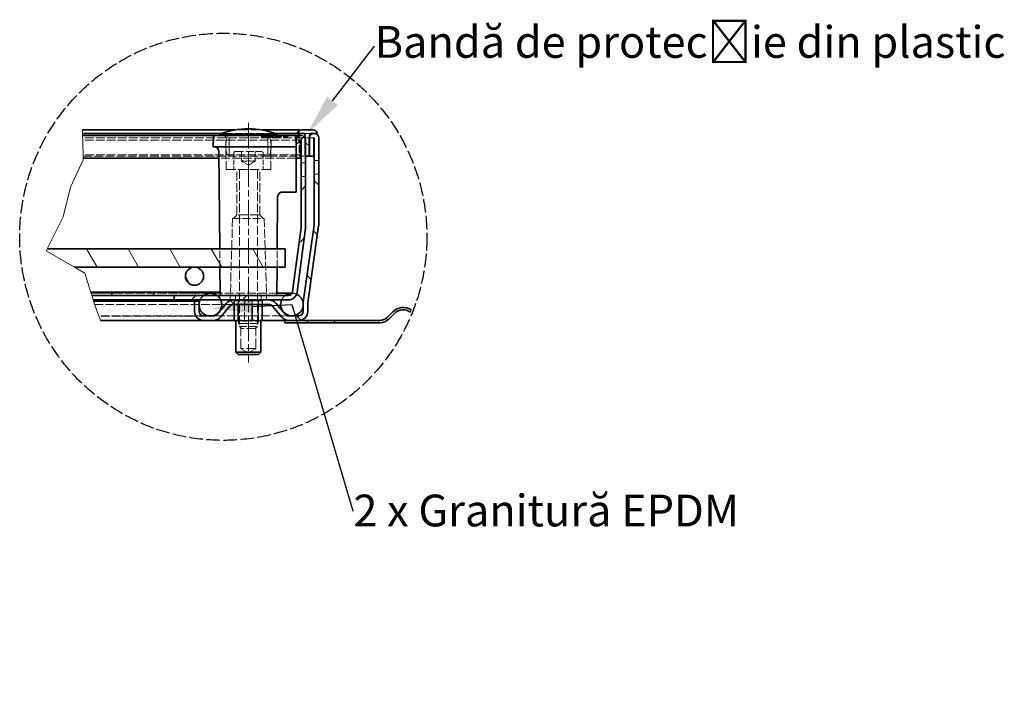
# Model space of a CAD drawing. Units: millimetres. Extents: x -11888 to 22314, y -12857 to 4026.
# Drawn here: x 680 to 1766, y 403 to 1148 of the extents above; entities that cross this region are included whole.
import ezdxf
from ezdxf import colors
from ezdxf.entities.mleader import LeaderData, LeaderLine
from ezdxf.math import Vec2, Vec3

# ---------------------------------------------------------------- set-up
doc = ezdxf.new("R2010")
doc.units = ezdxf.units.MM
doc.header["$LTSCALE"] = 5
for name, pattern in [('AM_ISO02W050x2', [3.75, 3, -0.75]), ('CHAIN', [0.3543, 0.2362, -0.0295, 0.0591, -0.0295]), ('DASHED_SPACE', [0.2067, 0.1654, -0.0413])]:
    doc.linetypes.add(name, pattern=pattern)
for name, color, linetype, lineweight, true_color in [('Break Line (ISO)', 3, 'Continuous', 9, 0x00ff00), ('Centerline (ISO)', 1, 'Continuous', 9, 0xff0000), ('Hatch (ISO)', 6, 'Continuous', 9, 0xff00ff), ('Hidden (ISO)', 7, 'DASHED_SPACE', 9, 0x0080c0)]:
    doc.layers.add(name, color=color, linetype=linetype, lineweight=lineweight, true_color=true_color)
doc.layers.add('Visible (ISO)', color=7, linetype='Continuous', lineweight=35)
doc.styles.get("Standard").update_dxf_attribs({"font": 'tahoma.ttf'})

msp = doc.modelspace()

# ---------------------------------------------------------------- hatches: boundary and pattern name
at = {"layer": 'Hatch (ISO)'}
h = msp.add_hatch(dxfattribs=at)
h.set_pattern_fill('ANSI31', color=256, scale=317.5, angle=90.00021, style=0)
h.set_pattern_definition([(135.0002, (-1073.64, -543.277), (-28.0632, -28.0634), [])])
edge = h.paths.add_edge_path()
edge.add_line((894.11, 821.25), (883.03, 821.25))
edge.add_ellipse((883.03, 826.25), major_axis=(-5, 0), ratio=1, start_angle=0, end_angle=90, ccw=False)
edge.add_line((878.03, 826.25), (878.03, 837.5))
edge.add_line((878.03, 837.5), (873.03, 837.5))
edge.add_line((873.03, 837.5), (873.03, 826.25))
edge.add_ellipse((883.03, 826.25), major_axis=(0, -10), ratio=1, start_angle=270, end_angle=360)
edge.add_line((883.03, 816.25), (894.11, 816.25))
edge.add_ellipse((894.11, 826.25), major_axis=(10, 0), ratio=1, start_angle=270, end_angle=320)
edge.add_line((901.77, 819.82), (911.96, 831.96))
edge.add_ellipse((915.79, 828.75), major_axis=(3.21, 3.83), ratio=1, start_angle=40, end_angle=90, ccw=False)
edge.add_line((915.79, 833.75), (955.13, 833.75))
edge.add_ellipse((955.13, 828.75), major_axis=(5, 0), ratio=1, start_angle=40, end_angle=90, ccw=False)
edge.add_line((958.96, 831.96), (969.15, 819.82))
edge.add_ellipse((976.81, 826.25), major_axis=(6.43, -7.66), ratio=1, start_angle=270, end_angle=320)
edge.add_line((976.81, 816.25), (987.9, 816.25))
edge.add_ellipse((987.9, 826.25), major_axis=(10, 0), ratio=1, start_angle=270, end_angle=360)
edge.add_line((997.9, 826.25), (997.9, 834.85))
edge.add_ellipse((1002.9, 834.85), major_axis=(0, 5), ratio=1, start_angle=82, end_angle=90, ccw=False)
edge.add_line((997.94, 835.54), (1009.89, 920.56))
edge.add_ellipse((999.99, 921.95), major_axis=(1.39, 9.9), ratio=1, start_angle=270, end_angle=278)
edge.add_line((1009.99, 921.95), (1009.99, 1017.25))
edge.add_ellipse((1004.74, 1017.25), major_axis=(0, 5.25), ratio=1, start_angle=270, end_angle=424.79123)
edge.add_ellipse((1004.74, 1017.25), major_axis=(-2.24, -4.75), ratio=1, start_angle=270, end_angle=295.20877)
edge.add_line((999.49, 1017.25), (999.49, 998.25))
edge.add_line((999.49, 998.25), (999.49, 997.5))
edge.add_line((999.49, 997.5), (1004.49, 997.5))
edge.add_line((1004.49, 997.5), (1004.49, 1017.25))
edge.add_ellipse((1004.74, 1017.25), major_axis=(0, 0.25), ratio=1, start_angle=270, end_angle=450, ccw=False)
edge.add_line((1004.99, 1017.25), (1004.99, 921.95))
edge.add_ellipse((999.99, 921.95), major_axis=(0, -5), ratio=1, start_angle=82, end_angle=90, ccw=False)
edge.add_line((1004.94, 921.25), (992.99, 836.24))
edge.add_ellipse((1002.9, 834.85), major_axis=(-1.39, -9.9), ratio=1, start_angle=270, end_angle=278)
edge.add_line((992.9, 834.85), (992.9, 826.25))
edge.add_ellipse((987.9, 826.25), major_axis=(0, -5), ratio=1, start_angle=0, end_angle=90, ccw=False)
edge.add_line((987.9, 821.25), (976.81, 821.25))
edge.add_ellipse((976.81, 826.25), major_axis=(-5, 0), ratio=1, start_angle=40, end_angle=90, ccw=False)
edge.add_line((972.98, 823.04), (962.79, 835.18))
edge.add_ellipse((955.13, 828.75), major_axis=(-6.43, 7.66), ratio=1, start_angle=270, end_angle=320)
edge.add_line((955.13, 838.75), (915.79, 838.75))
edge.add_ellipse((915.79, 828.75), major_axis=(-10, 0), ratio=1, start_angle=270, end_angle=320)
edge.add_line((908.13, 835.18), (897.94, 823.04))
edge.add_ellipse((894.11, 826.25), major_axis=(-3.21, -3.83), ratio=1, start_angle=40, end_angle=90, ccw=False)
h = msp.add_hatch(dxfattribs=at)
h.set_pattern_fill('ANSI31', color=256, scale=317.5, angle=105.00025, style=0)
h.set_pattern_definition([(150.0002, (-1073.64, -543.277), (-19.8436, -34.37047), [])])
edge = h.paths.add_edge_path()
edge.add_line((994.99, 998.75), (995.49, 998.25))
edge.add_line((995.49, 998.25), (996.24, 997.5))
edge.add_line((996.24, 997.5), (998.74, 997.5))
edge.add_line((998.74, 997.5), (999.49, 998.25))
edge.add_line((999.49, 998.25), (999.99, 998.75))
edge.add_line((999.99, 998.75), (999.99, 1019.49))
edge.add_line((999.99, 1019.49), (999.99, 1020))
edge.add_line((999.99, 1020), (1000.74, 1022.5))
edge.add_line((1000.74, 1022.5), (1008.74, 1022.5))
edge.add_ellipse((1003.9, 1021.25), major_axis=(-1.25, 4.84), ratio=1, start_angle=270, end_angle=345.52249)
edge.add_line((1003.9, 1026.25), (991.08, 1026.25))
edge.add_ellipse((991.08, 1021.25), major_axis=(-5, 0), ratio=1, start_angle=270, end_angle=345.52249)
edge.add_line((986.24, 1022.5), (994.24, 1022.5))
edge.add_line((994.24, 1022.5), (994.99, 1020))
edge.add_line((994.99, 1020), (994.99, 1016.99))
edge.add_line((994.99, 1016.99), (994.99, 998.75))
h = msp.add_hatch(dxfattribs=at)
h.set_pattern_fill('ANSI31', color=256, scale=317.5, style=0)
h.set_pattern_definition([(45, (-1073.64, -543.277), (-28.0633, 28.0633), [])])
edge = h.paths.add_edge_path()
edge.add_line((990.45, 918.68), (981.16, 848.1))
edge.add_ellipse((976.2, 848.75), major_axis=(-0.65, -4.96), ratio=1, start_angle=7.5, end_angle=90, ccw=False)
edge.add_line((976.2, 843.75), (850.49, 843.75))
edge.add_line((850.49, 843.75), (850.49, 838.75))
edge.add_line((850.49, 838.75), (915.79, 838.75))
edge.add_line((915.79, 838.75), (955.13, 838.75))
edge.add_line((955.13, 838.75), (976.2, 838.75))
edge.add_ellipse((976.2, 848.75), major_axis=(10, 0), ratio=1, start_angle=270, end_angle=352.5)
edge.add_line((986.11, 847.44), (995.4, 918.02))
edge.add_ellipse((985.49, 919.33), major_axis=(1.31, 9.91), ratio=1, start_angle=270, end_angle=277.5)
edge.add_line((995.49, 919.33), (995.49, 998.25))
edge.add_line((995.49, 998.25), (995.49, 1014.75))
edge.add_ellipse((990.24, 1014.75), major_axis=(0, 5.25), ratio=1, start_angle=270, end_angle=295.20877)
edge.add_ellipse((990.24, 1014.75), major_axis=(-2.24, 4.75), ratio=1, start_angle=270, end_angle=424.79123)
edge.add_line((984.99, 1014.75), (984.99, 995))
edge.add_line((984.99, 995), (989.99, 995))
edge.add_line((989.99, 995), (989.99, 1014.75))
edge.add_ellipse((990.24, 1014.75), major_axis=(0, 0.25), ratio=1, start_angle=270, end_angle=450, ccw=False)
edge.add_line((990.49, 1014.75), (990.49, 919.33))
edge.add_ellipse((985.49, 919.33), major_axis=(0, -5), ratio=1, start_angle=82.5, end_angle=90, ccw=False)
h = msp.add_hatch(dxfattribs=at)
h.set_pattern_fill('ANSI31', color=256, scale=317.5, angle=75.00018, style=0)
h.set_pattern_definition([(120.0002, (-1073.64, -543.277), (-34.3703, -19.84386), [])])
edge = h.paths.add_edge_path()
edge.add_ellipse((872.99, 865), major_axis=(-10, 0), ratio=1, start_angle=0, end_angle=360)
h.paths.add_polyline_path([(740.68, 875), (709.55, 892.9), (710.59, 895), (972.99, 895), (972.99, 875), (872.99, 875)])
h = msp.add_hatch(dxfattribs=at)
h.set_pattern_fill('ANSI31', color=256, scale=317.5, angle=14.99998, style=0)
h.set_pattern_definition([(60, (-1073.64, -543.277), (-34.3704, 19.84376), [])])
h.paths.add_polyline_path([(759.67, 843.75), (758.52, 847.5), (901.74, 847.5), (901.74, 843.75), (897.78, 843.75), (883.2, 843.75), (850.49, 843.75)])

# ---------------------------------------------------------------- linework, layer by layer
at = {"linetype": 'AM_ISO02W050x2'}
msp.add_circle((904.71, 908.42), 224.46, dxfattribs=at)
at = {"layer": 'Break Line (ISO)'}
for p, q in [((749.52, 1026.25), (749.61, 1022.5)), ((749.67, 1020), (749.61, 1022.5)), ((749.67, 1020), (749.79, 1014.75)), ((750.27, 995), (749.79, 1014.75)), ((736.2, 963.3), (750.31, 993.12)), ((750.31, 993.12), (750.27, 995)), ((728.21, 930.45), (736.2, 963.3)), ((722.68, 919.33), (728.21, 930.45)), ((710.59, 895), (722.36, 918.68)), ((722.36, 918.68), (722.68, 919.33)), ((709.55, 892.9), (710.59, 895)), ((740.68, 875), (709.55, 892.9)), ((752.11, 868.43), (740.68, 875)), ((758.34, 848.1), (752.11, 868.43)), ((758.52, 847.5), (758.34, 848.1)), ((759.67, 843.75), (758.52, 847.5)), ((761.21, 838.75), (759.67, 843.75)), ((761.21, 838.75), (761.58, 837.54)), ((761.58, 837.54), (761.59, 837.5)), ((765.69, 826.25), (761.59, 837.5)), ((765.69, 826.25), (769.33, 816.25)), ((1111.94, 827.86), (1111.25, 825.3))]:
    msp.add_line(p, q, dxfattribs=at)
at = {"layer": 'Centerline (ISO)', "linetype": 'CHAIN', "ltscale": 23.990969}
msp.add_line((932.49, 1034.25), (932.49, 769.69), dxfattribs=at)
at = {"layer": 'Hidden (ISO)', "ltscale": 11.304812}
msp.add_line((961.7, 1022.5), (903.28, 1022.5), dxfattribs=at)
at = {"layer": 'Hidden (ISO)', "ltscale": 14.311934}
msp.add_line((947.28, 1026.25), (917.7, 1026.25), dxfattribs=at)
at = {"layer": 'Hidden (ISO)', "ltscale": 1.472835}
msp.add_line((988.49, 1025.53), (988.49, 1022.5), dxfattribs=at)
at = {"layer": 'Hidden (ISO)', "ltscale": 2.476006}
msp.add_line((1000.74, 1022.5), (994.24, 1022.5), dxfattribs=at)
at = {"layer": 'Hidden (ISO)', "ltscale": 11.749834}
msp.add_line((1004.74, 1017.5), (749.73, 1017.5), dxfattribs=at)
at = {"layer": 'Hidden (ISO)', "ltscale": 11.632912}
msp.add_line((990.24, 1015), (749.79, 1015), dxfattribs=at)
at = {"layer": 'Hidden (ISO)', "ltscale": 11.295968}
for p, q in [((907.82, 982.5), (907.51, 1017.52)), ((957.16, 982.5), (957.47, 1017.52))]:
    msp.add_line(p, q, dxfattribs=at)
at = {"layer": 'Hidden (ISO)', "ltscale": 10.885341}
for p, q in [((911.24, 997.5), (911.24, 1020)), ((953.74, 997.5), (953.74, 1020))]:
    msp.add_line(p, q, dxfattribs=at)
at = {"layer": 'Hidden (ISO)', "ltscale": 0.476111}
for p, q in [((946.97, 1020), (946.99, 1018.75)), ((954.17, 1020), (954.17, 1018.75)), ((967.66, 1020), (967.65, 1018.75))]:
    msp.add_line(p, q, dxfattribs=at)
at = {"layer": 'Hidden (ISO)', "ltscale": 0.588039}
msp.add_line((946.99, 1018.75), (948.08, 1018.75), dxfattribs=at)
at = {"layer": 'Hidden (ISO)', "ltscale": 0.476112}
msp.add_line((948.08, 1020), (948.08, 1018.75), dxfattribs=at)
at = {"layer": 'Hidden (ISO)', "ltscale": 0.536407}
msp.add_line((948.08, 1018.75), (949.1, 1018.75), dxfattribs=at)
at = {"layer": 'Hidden (ISO)', "ltscale": 0.476107}
msp.add_line((949.1, 1020), (949.1, 1018.75), dxfattribs=at)
at = {"layer": 'Hidden (ISO)', "ltscale": 2.142373}
msp.add_line((949.1, 1018.75), (953.08, 1018.75), dxfattribs=at)
at = {"layer": 'Hidden (ISO)', "ltscale": 0.476124}
for p, q in [((950.49, 1020), (950.47, 1018.75)), ((954.87, 1020), (954.87, 1018.75))]:
    msp.add_line(p, q, dxfattribs=at)
at = {"layer": 'Hidden (ISO)', "ltscale": 0.476109}
msp.add_line((953.06, 1020), (953.08, 1018.75), dxfattribs=at)
at = {"layer": 'Hidden (ISO)', "ltscale": 0.588691}
msp.add_line((953.08, 1018.75), (954.17, 1018.75), dxfattribs=at)
at = {"layer": 'Hidden (ISO)', "ltscale": 0.476105}
msp.add_line((953.94, 1020), (953.96, 1018.75), dxfattribs=at)
at = {"layer": 'Hidden (ISO)', "ltscale": 2.99989}
msp.add_line((957.65, 1018.75), (954.17, 1018.75), dxfattribs=at)
at = {"layer": 'Hidden (ISO)', "ltscale": 0.476092}
for p, q in [((956.23, 1020), (956.25, 1018.75)), ((957.65, 1018.75), (957.64, 1020)), ((957.79, 1018.75), (957.8, 1020)), ((959.2, 1020), (959.19, 1018.75)), ((965.6, 1018.75), (965.59, 1020)), ((966.25, 1020), (966.26, 1018.75)), ((967.16, 1020), (967.15, 1018.75)), ((967.81, 1018.75), (967.82, 1020)), ((974.2, 1020), (974.22, 1018.75)), ((975.76, 1018.75), (975.77, 1020))]:
    msp.add_line(p, q, dxfattribs=at)
at = {"layer": 'Hidden (ISO)', "ltscale": 3.541623}
msp.add_line((964.03, 1018.75), (957.65, 1018.75), dxfattribs=at)
at = {"layer": 'Hidden (ISO)', "ltscale": 0.47611}
for p, q in [((963.64, 1020), (963.63, 1018.75)), ((964.04, 1020), (964.03, 1018.75)), ((966.15, 1020), (966.16, 1018.75))]:
    msp.add_line(p, q, dxfattribs=at)
at = {"layer": 'Hidden (ISO)', "ltscale": 0.769992}
msp.add_line((964.03, 1018.75), (965.6, 1018.75), dxfattribs=at)
at = {"layer": 'Hidden (ISO)', "ltscale": 6.078549}
msp.add_line((975.76, 1018.75), (965.6, 1018.75), dxfattribs=at)
at = {"layer": 'Hidden (ISO)', "ltscale": 10.2806}
msp.add_line((988.49, 1020), (988.49, 998.75), dxfattribs=at)
at = {"layer": 'Hidden (ISO)', "ltscale": 6.856808}
for p, q in [((916.24, 1000.5), (916.24, 982.5)), ((948.74, 1000.5), (948.74, 982.5))]:
    msp.add_line(p, q, dxfattribs=at)
at = {"layer": 'Hidden (ISO)', "ltscale": 10.829147}
msp.add_line((918.24, 1002.5), (946.74, 1002.5), dxfattribs=at)
at = {"layer": 'Hidden (ISO)', "ltscale": 3.809293}
for p, q in [((924.99, 992.5), (924.99, 1002.5)), ((932.49, 1002.5), (932.49, 992.5)), ((939.99, 992.5), (939.99, 1002.5))]:
    msp.add_line(p, q, dxfattribs=at)
at = {"layer": 'Hidden (ISO)', "ltscale": 11.529301}
msp.add_line((988.49, 998.75), (750.18, 998.75), dxfattribs=at)
at = {"layer": 'Hidden (ISO)', "ltscale": 11.869285}
msp.add_line((750.21, 997.5), (909.68, 997.5), dxfattribs=at)
at = {"layer": 'Hidden (ISO)', "ltscale": 11.758924}
msp.add_line((984.99, 995), (899.92, 995), dxfattribs=at)
at = {"layer": 'Hidden (ISO)', "ltscale": 11.556534}
msp.add_line((955.3, 997.5), (909.68, 997.5), dxfattribs=at)
at = {"layer": 'Hidden (ISO)', "ltscale": 1.674685}
for p, q in [((924.99, 991.83), (924.99, 992.5)), ((939.99, 992.5), (939.99, 991.83))]:
    msp.add_line(p, q, dxfattribs=at)
at = {"layer": 'Hidden (ISO)', "ltscale": 3.298931}
for q in [(924.99, 991.83), (939.99, 991.83)]:
    msp.add_line((932.49, 987.5), q, dxfattribs=at)
at = {"layer": 'Hidden (ISO)', "ltscale": 10.704485}
msp.add_line((955.3, 997.5), (988.49, 997.5), dxfattribs=at)
at = {"layer": 'Hidden (ISO)', "ltscale": 0.673312}
msp.add_line((988.49, 997.5), (988.49, 998.75), dxfattribs=at)
at = {"layer": 'Hidden (ISO)', "ltscale": 2.666475}
msp.add_line((995.49, 997.5), (988.49, 997.5), dxfattribs=at)
at = {"layer": 'Hidden (ISO)', "ltscale": 1.904597}
for p, q in [((990.49, 990), (995.49, 990)), ((1009.99, 992.5), (1004.99, 992.5)), ((1009.99, 977.5), (1004.99, 977.5)), ((990.49, 975), (995.49, 975)), ((912.49, 843.75), (912.49, 838.75)), ((917.15, 838.75), (917.15, 833.75)), ((918.35, 843.75), (918.35, 838.75)), ((918.35, 838.75), (918.35, 843.75)), ((921.26, 833.75), (921.26, 838.75)), ((921.26, 838.75), (921.26, 833.75)), ((928.38, 838.75), (928.38, 833.75)), ((936.6, 838.75), (936.6, 833.75)), ((943.72, 838.75), (943.72, 833.75)), ((943.72, 833.75), (943.72, 838.75)), ((946.63, 838.75), (946.63, 843.75)), ((946.63, 843.75), (946.63, 838.75)), ((947.83, 838.75), (947.83, 833.75)), ((952.49, 843.75), (952.49, 838.75))]:
    msp.add_line(p, q, dxfattribs=at)
at = {"layer": 'Hidden (ISO)', "ltscale": 12.499872}
msp.add_line((957.16, 982.5), (907.82, 982.5), dxfattribs=at)
at = {"layer": 'Hidden (ISO)', "ltscale": 12.094824}
for p, q in [((919.86, 932.5), (919.86, 982.5)), ((945.12, 932.5), (945.12, 982.5))]:
    msp.add_line(p, q, dxfattribs=at)
at = {"layer": 'Hidden (ISO)', "ltscale": 11.945053}
for p, q in [((922.49, 982.25), (922.49, 809.42)), ((942.49, 982.25), (942.49, 809.42))]:
    msp.add_line(p, q, dxfattribs=at)
at = {"layer": 'Hidden (ISO)', "ltscale": 11.586562}
for p, q in [((914.99, 928.75), (912.53, 844.96)), ((949.99, 928.75), (952.45, 844.96))]:
    msp.add_line(p, q, dxfattribs=at)
at = {"layer": 'Hidden (ISO)', "ltscale": 10.639162}
msp.add_line((914.99, 928.75), (949.99, 928.75), dxfattribs=at)
at = {"layer": 'Hidden (ISO)', "ltscale": 2.020136}
for p, q in [((919.86, 932.5), (916.11, 928.75)), ((945.12, 932.5), (948.87, 928.75))]:
    msp.add_line(p, q, dxfattribs=at)
at = {"layer": 'Hidden (ISO)', "ltscale": 12.799926}
msp.add_line((945.12, 932.5), (919.86, 932.5), dxfattribs=at)
at = {"layer": 'Hidden (ISO)', "ltscale": 9.676228}
for p, q in [((900.97, 875), (900.79, 895)), ((964.01, 875), (964.19, 895))]:
    msp.add_line(p, q, dxfattribs=at)
at = {"layer": 'Hidden (ISO)', "ltscale": 0.95644}
msp.add_line((901.23, 844.99), (901.21, 847.5), dxfattribs=at)
at = {"layer": 'Hidden (ISO)', "ltscale": 11.888107}
msp.add_line((758.91, 846.25), (955.49, 846.25), dxfattribs=at)
at = {"layer": 'Hidden (ISO)', "ltscale": 11.453565}
msp.add_line((865.49, 846.1), (758.95, 846.1), dxfattribs=at)
at = {"layer": 'Hidden (ISO)', "ltscale": 12.665669}
for p, q in [((890.49, 846.1), (865.49, 846.1)), ((865.49, 821.1), (890.49, 821.1))]:
    msp.add_line(p, q, dxfattribs=at)
at = {"layer": 'Hidden (ISO)', "ltscale": 0.624397}
for p, q in [((916.84, 837.75), (915.58, 838.75)), ((920.98, 837.75), (920.07, 838.75)), ((928.17, 837.75), (927.83, 838.75)), ((936.46, 837.75), (936.8, 838.75)), ((943.64, 837.75), (944.56, 838.75)), ((947.79, 837.75), (949.04, 838.75))]:
    msp.add_line(p, q, dxfattribs=at)
at = {"layer": 'Hidden (ISO)', "ltscale": 6.103108}
for p, q in [((920.98, 837.75), (916.84, 837.75)), ((936.46, 837.75), (920.98, 837.75)), ((947.79, 837.75), (936.46, 837.75))]:
    msp.add_line(p, q, dxfattribs=at)
at = {"layer": 'Hidden (ISO)', "ltscale": 1.523657}
for p, q in [((916.84, 833.75), (916.84, 837.75)), ((920.98, 833.75), (920.98, 837.75)), ((936.46, 833.75), (936.46, 837.75)), ((947.79, 833.75), (947.79, 837.75))]:
    msp.add_line(p, q, dxfattribs=at)
at = {"layer": 'Hidden (ISO)', "ltscale": 12.578616}
for p, q in [((921.56, 812.75), (921.56, 838.75)), ((943.06, 812.75), (943.06, 838.75))]:
    msp.add_line(p, q, dxfattribs=at)
at = {"layer": 'Hidden (ISO)', "ltscale": 10.401548}
for p, q in [((928.17, 816.25), (928.17, 837.75)), ((943.64, 816.25), (943.64, 837.75))]:
    msp.add_line(p, q, dxfattribs=at)
at = {"layer": 'Hidden (ISO)', "ltscale": 3.211487}
msp.add_line((963.76, 846.25), (955.49, 846.25), dxfattribs=at)
at = {"layer": 'Hidden (ISO)', "ltscale": 11.375525}
msp.add_line((762.96, 833.75), (915.79, 833.75), dxfattribs=at)
at = {"layer": 'Hidden (ISO)', "ltscale": 11.177596}
msp.add_line((883.03, 821.25), (767.51, 821.25), dxfattribs=at)
at = {"layer": 'Hidden (ISO)', "ltscale": 11.844204}
msp.add_line((865.49, 821.1), (767.56, 821.1), dxfattribs=at)
at = {"layer": 'Hidden (ISO)', "ltscale": 12.003413}
msp.add_line((968.55, 821.25), (894.11, 821.25), dxfattribs=at)
at = {"layer": 'Hidden (ISO)', "ltscale": 1.529425}
for p, q in [((917.44, 816.25), (918.47, 816.25)), ((926.53, 816.25), (930.4, 816.25)), ((941.41, 816.25), (944.24, 816.25))]:
    msp.add_line(p, q, dxfattribs=at)
at = {"layer": 'Hidden (ISO)', "ltscale": 0.729089}
for p, q in [((918.47, 816.25), (920.39, 816.25)), ((944.24, 816.25), (946.15, 816.25))]:
    msp.add_line(p, q, dxfattribs=at)
at = {"layer": 'Hidden (ISO)', "ltscale": 1.262892}
for p, q in [((923.22, 816.25), (926.53, 816.25)), ((938.09, 816.25), (941.41, 816.25))]:
    msp.add_line(p, q, dxfattribs=at)
at = {"layer": 'Hidden (ISO)', "ltscale": 1.458278}
msp.add_line((930.4, 816.25), (934.23, 816.25), dxfattribs=at)
at = {"layer": 'Hidden (ISO)', "ltscale": 4.49213}
msp.add_line((968.55, 821.25), (976.81, 821.25), dxfattribs=at)
at = {"layer": 'Hidden (ISO)', "ltscale": 10.892476}
msp.add_line((943.06, 812.75), (921.56, 812.75), dxfattribs=at)
at = {"layer": 'Hidden (ISO)', "ltscale": 10.132536}
msp.add_line((922.49, 809.42), (942.49, 809.42), dxfattribs=at)
at = {"layer": 'Hidden (ISO)', "ltscale": 1.032661}
for p, q in [((924.41, 807.5), (922.49, 809.42)), ((940.57, 807.5), (942.49, 809.42))]:
    msp.add_line(p, q, dxfattribs=at)
at = {"layer": 'Hidden (ISO)', "ltscale": 13.304306}
for p, q in [((924, 785.25), (924, 812.75)), ((940.62, 785.25), (940.62, 812.75))]:
    msp.add_line(p, q, dxfattribs=at)
at = {"layer": 'Hidden (ISO)', "ltscale": 12.285145}
msp.add_line((940.57, 807.5), (924.41, 807.5), dxfattribs=at)
at = {"layer": 'Hidden (ISO)', "ltscale": 12.628305}
msp.add_line((940.62, 785.25), (924, 785.25), dxfattribs=at)
at = {"layer": 'Hidden (ISO)', "ltscale": 3.654677}
for q in [(924, 785.25), (940.62, 785.25)]:
    msp.add_line((932.31, 780.45), q, dxfattribs=at)
at = {"layer": 'Hidden (ISO)', "ltscale": 0.020472}
for centre, start, end in [((932.44, 940), 89.96464, 90), ((932.54, 940), 90, 90.03536)]:
    msp.add_arc(centre, 87.5, start, end, dxfattribs=at)
at = {"layer": 'Hidden (ISO)', "ltscale": 1.487534}
for centre, start, end in [((905.01, 1017.5), 0.5, 90), ((959.97, 1017.5), 90, 179.5)]:
    msp.add_arc(centre, 2.5, start, end, dxfattribs=at)
at = {"layer": 'Hidden (ISO)', "ltscale": 11.158107}
for centre, start, end in [((937.49, 1008.75), 157.97569, 202.02431), ((927.49, 1008.75), 337.97569, 22.02431)]:
    msp.add_arc(centre, 30, start, end, dxfattribs=at)
at = {"layer": 'Hidden (ISO)', "ltscale": 1.196656}
for centre, start, end in [((918.24, 1000.5), 90, 180), ((946.74, 1000.5), 0, 90)]:
    msp.add_arc(centre, 2, start, end, dxfattribs=at)
at = {"layer": 'Hidden (ISO)', "ltscale": 0.149495}
for centre, start, end in [((922.24, 982.25), 0, 90), ((942.74, 982.25), 90, 180)]:
    msp.add_arc(centre, 0.25, start, end, dxfattribs=at)
at = {"layer": 'Hidden (ISO)', "ltscale": 0.44245}
msp.add_arc((902.48, 845), 1.25, 180.5, 233.74989, dxfattribs=at)
at = {"layer": 'Hidden (ISO)', "ltscale": 0.733872}
for centre, start, end in [((911.28, 845), 270, 358.31532), ((953.7, 845), 181.68468, 270)]:
    msp.add_arc(centre, 1.25, start, end, dxfattribs=at)
at = {"layer": 'Hidden (ISO)', "ltscale": 2.455903}
msp.add_arc((980.49, 833.75), 12.5, 126.8699, 156.42182, dxfattribs=at)
at = {"layer": 'Hidden (ISO)', "ltscale": 1.965991}
msp.add_arc((980.49, 833.75), 12.5, 66.16713, 89.82417, dxfattribs=at)
at = {"layer": 'Hidden (ISO)', "ltscale": 1.146561}
msp.add_arc((980.49, 833.75), 12.5, 352.96676, 6.76399, dxfattribs=at)
at = {"layer": 'Hidden (ISO)', "ltscale": 0.476108}
msp.add_open_spline([(956.23, 1020), (956.23, 1019.58), (956.23, 1019.17), (956.24, 1018.75)], degree=3, dxfattribs=at)
at = {"layer": 'Hidden (ISO)', "ltscale": 0.476102}
msp.add_open_spline([(957.66, 1020), (957.66, 1019.58), (957.65, 1019.17), (957.65, 1018.75)], degree=3, dxfattribs=at)
at = {"layer": 'Hidden (ISO)', "ltscale": 3.34947}
for points in [[(924.99, 992.5), (928.74, 991.25), (932.49, 992.5)], [(932.49, 992.5), (936.24, 991.25), (939.99, 992.5)]]:
    msp.add_rational_spline(points, [1, 1.15470053838, 1], degree=2, dxfattribs=at)
at = {"layer": 'Hidden (ISO)', "ltscale": 4.381708}
for points in [[(918.47, 816.25), (918.94, 816.25), (919.49, 816.16), (920.75, 815.88), (921.69, 815.54), (922.5, 815.54), (923.31, 815.54), (924.25, 815.88), (925.51, 816.16), (926.07, 816.25), (926.53, 816.25)], [(930.4, 816.25), (931.03, 816.25), (931.79, 816.16), (933.51, 815.88), (934.8, 815.54), (935.9, 815.54), (937.01, 815.54), (938.3, 815.88), (940.02, 816.16), (940.77, 816.25), (941.41, 816.25)]]:
    msp.add_open_spline(points, degree=3, knots=[1.14401708, 1.14401708, 1.14401708, 1.14401708, 1.22297939, 1.22297939, 1.36032463, 1.36032463, 1.36032463, 1.49766988, 1.49766988, 1.57663219, 1.57663219, 1.57663219, 1.57663219], dxfattribs=at)
at = {"layer": 'Hidden (ISO)', "ltscale": 3.623246}
msp.add_open_spline([(944.24, 816.25), (944.41, 816.25), (944.61, 816.16), (945.07, 815.88), (945.42, 815.54), (945.71, 815.54), (946.01, 815.54), (946.36, 815.88), (946.66, 816.06), (946.67, 816.07), (946.68, 816.08)], degree=3, knots=[1.14401708, 1.14401708, 1.14401708, 1.14401708, 1.22297939, 1.22297939, 1.36032463, 1.36032463, 1.36032463, 1.49766988, 1.49766988, 1.50211361, 1.50211361, 1.50211361, 1.50211361], dxfattribs=at)
at = {"layer": 'Visible (ISO)'}
for p, q in [((917.7, 1026.25), (749.52, 1026.25)), ((903.28, 1022.5), (749.61, 1022.5)), ((963.74, 1021.75), (901.24, 1021.75)), ((901.24, 1020), (901.24, 1021.75)), ((932.54, 1027.5), (932.44, 1027.5)), ((988.49, 1026.25), (947.28, 1026.25)), ((986.24, 1022.5), (961.7, 1022.5)), ((963.74, 1020), (963.74, 1021.75)), ((986.24, 1022.5), (994.24, 1022.5)), ((988.49, 1026.25), (988.49, 1025.53)), ((988.49, 1020), (988.49, 1022.5)), ((1003.9, 1026.25), (991.08, 1026.25)), ((994.24, 1022.5), (994.99, 1020)), ((999.99, 1020), (1000.74, 1022.5)), ((1000.74, 1022.5), (1008.74, 1022.5)), ((895.09, 1020), (749.67, 1020)), ((893.84, 1018.76), (893.74, 1007.5)), ((896.86, 1020), (895.09, 1020)), ((981.87, 1020), (896.86, 1020)), ((983.64, 1020), (981.87, 1020)), ((990.24, 1020), (983.64, 1020)), ((984.99, 1007.5), (984.89, 1018.76)), ((984.99, 1014.75), (984.99, 995)), ((989.99, 995), (989.99, 1014.75)), ((990.49, 1014.75), (990.49, 919.33)), ((994.99, 1020), (994.99, 998.75)), ((995.49, 919.33), (995.49, 1014.75)), ((999.49, 1017.25), (999.49, 997.5)), ((999.99, 998.75), (999.99, 1020)), ((1004.49, 997.5), (1004.49, 1017.25)), ((1004.99, 1017.25), (1004.99, 921.95)), ((1009.99, 921.95), (1009.99, 1017.25)), ((894.11, 1007.5), (893.74, 1007.5)), ((894.11, 1007.5), (895.87, 1007.5)), ((896.76, 1007.5), (895.87, 1007.5)), ((981.97, 1007.5), (896.76, 1007.5)), ((900.79, 895), (899.85, 1002.54)), ((982.86, 1007.5), (981.97, 1007.5)), ((982.86, 1007.5), (984.62, 1007.5)), ((984.99, 1007.5), (984.62, 1007.5)), ((899.92, 995), (750.27, 995)), ((984.99, 995), (989.99, 995)), ((984.99, 962.54), (984.99, 995)), ((994.99, 998.75), (996.24, 997.5)), ((996.24, 997.5), (995.49, 997.5)), ((996.24, 997.5), (998.74, 997.5)), ((998.74, 997.5), (999.99, 998.75)), ((999.49, 997.5), (998.74, 997.5)), ((999.49, 997.5), (1004.49, 997.5)), ((968.21, 957.5), (984.99, 957.5)), ((984.99, 962.54), (984.99, 957.5)), ((964.19, 895), (964.69, 952.54)), ((990.45, 918.68), (981.16, 848.1)), ((986.11, 847.44), (995.4, 918.02)), ((1004.94, 921.25), (992.99, 836.24)), ((997.94, 835.54), (1009.89, 920.56)), ((972.99, 895), (710.59, 895)), ((972.99, 875), (972.99, 895)), ((740.68, 875), (872.99, 875)), ((872.99, 875), (972.99, 875)), ((901.21, 847.5), (900.97, 875)), ((963.75, 844.99), (964.01, 875)), ((901.74, 847.5), (758.52, 847.5)), ((901.74, 843.75), (901.74, 847.5)), ((759.67, 843.75), (901.74, 843.75)), ((850.49, 838.75), (761.21, 838.75)), ((873.03, 837.5), (761.59, 837.5)), ((976.2, 843.75), (850.49, 843.75)), ((850.49, 843.75), (850.49, 838.75)), ((850.49, 838.75), (976.2, 838.75)), ((878.03, 837.5), (873.03, 837.5)), ((873.03, 837.5), (873.03, 826.25)), ((878.03, 826.25), (878.03, 837.5)), ((955.13, 838.75), (915.79, 838.75)), ((980.49, 846.25), (963.76, 846.25)), ((908.13, 835.18), (897.94, 823.04)), ((901.77, 819.82), (911.96, 831.96)), ((915.79, 833.75), (955.13, 833.75)), ((916.84, 816.25), (916.84, 833.75)), ((920.98, 816.25), (920.98, 833.75)), ((936.46, 816.25), (936.46, 833.75)), ((947.79, 816.25), (947.79, 833.75)), ((958.96, 831.96), (969.15, 819.82)), ((972.98, 823.04), (962.79, 835.18)), ((992.9, 834.85), (992.9, 826.25)), ((997.9, 826.25), (997.9, 834.85)), ((1091.59, 825.73), (1085.4, 819.55)), ((769.33, 816.25), (883.03, 816.25)), ((894.11, 821.25), (883.03, 821.25)), ((883.03, 816.25), (894.11, 816.25)), ((894.11, 816.25), (916.84, 816.25)), ((917.44, 816.25), (916.84, 816.25)), ((918.56, 781.25), (918.56, 815)), ((920.98, 816.25), (920.39, 816.25)), ((923.22, 816.25), (920.98, 816.25)), ((936.46, 816.25), (934.23, 816.25)), ((938.09, 816.25), (936.46, 816.25)), ((946.06, 781.25), (946.06, 815)), ((947.79, 816.25), (946.15, 816.25)), ((947.79, 816.25), (972.49, 816.25)), ((976.81, 816.25), (972.49, 816.25)), ((972.49, 816.25), (972.49, 813.75)), ((987.9, 821.25), (976.81, 821.25)), ((976.81, 816.25), (987.9, 816.25)), ((997.49, 816.25), (987.9, 816.25)), ((997.49, 813.75), (997.49, 816.25)), ((997.49, 816.25), (1027.49, 816.25)), ((1077.44, 816.25), (1027.49, 816.25)), ((1027.49, 816.25), (1027.49, 813.75)), ((1087.17, 817.78), (1093.35, 823.96)), ((972.49, 813.75), (997.49, 813.75)), ((1027.49, 813.75), (997.49, 813.75)), ((1027.49, 813.75), (1077.44, 813.75)), ((918.56, 781.25), (946.06, 781.25)), ((921.06, 778.75), (918.56, 781.25)), ((943.56, 778.75), (921.06, 778.75)), ((943.56, 778.75), (946.06, 781.25))]:
    msp.add_line(p, q, dxfattribs=at)
for centre, radius in [((872.99, 865), 10), ((890.49, 833.6), 12.5)]:
    msp.add_circle(centre, radius, dxfattribs=at)
for centre, radius, start, end in [((932.44, 940), 87.5, 90, 110.88698), ((932.54, 940), 87.5, 69.11302, 90), ((991.08, 1021.25), 5, 90, 165.52249), ((1004.74, 1017.25), 5.25, 0, 180), ((1003.9, 1021.25), 5, 14.47751, 90), ((895.09, 1018.75), 1.25, 90, 179.5), ((983.64, 1018.75), 1.25, 0.5, 90), ((990.24, 1014.75), 5.25, 0, 180), ((990.24, 1014.75), 0.25, 0, 180), ((1004.74, 1017.25), 0.25, 0, 180), ((894.85, 1002.5), 5, 0.5, 90), ((969.69, 952.5), 5, 90, 179.5), ((985.49, 919.33), 5, 352.5, 0), ((985.49, 919.33), 10, 352.5, 0), ((999.99, 921.95), 5, 352, 0), ((999.99, 921.95), 10, 352, 0), ((976.2, 848.75), 5, 270, 352.5), ((976.2, 848.75), 10, 270, 352.5), ((902.48, 845), 1.25, 233.74989, 270), ((915.79, 828.75), 10, 90, 140), ((955.13, 828.75), 10, 40, 90), ((962.5, 845), 1.25, 270, 359.5), ((980.49, 833.75), 12.5, 156.42182, 352.96676), ((980.49, 833.75), 12.5, 89.82417, 126.8699), ((980.49, 833.75), 12.5, 6.76399, 66.16713), ((1002.9, 834.85), 10, 172, 180), ((883.03, 826.25), 10, 180, 270), ((883.03, 826.25), 5, 180, 270), ((915.79, 828.75), 5, 90, 140), ((955.13, 828.75), 5, 40, 90), ((987.9, 826.25), 10, 270, 0), ((987.9, 826.25), 5, 270, 0), ((1002.9, 834.85), 5, 172, 180), ((1103.08, 814.24), 16.25, 56.94142, 135), ((1103.08, 814.24), 13.75, 53.5233, 135), ((894.11, 826.25), 5, 270, 320), ((894.11, 826.25), 10, 270, 320), ((917.31, 815), 1.25, 0, 59.4404), ((947.31, 815), 1.25, 120.5596, 180), ((976.81, 826.25), 10, 220, 270), ((976.81, 826.25), 5, 220, 270), ((1077.44, 827.5), 11.25, 270, 315), ((1077.44, 827.5), 13.75, 270, 315)]:
    msp.add_arc(centre, radius, start, end, dxfattribs=at)
for points, knots in [([(920.39, 816.25), (920.22, 816.25), (920.01, 816.16), (919.55, 815.88), (919.21, 815.54), (918.91, 815.54), (918.61, 815.54), (918.27, 815.88), (917.81, 816.16), (917.61, 816.25), (917.44, 816.25)], [1.14401708, 1.14401708, 1.14401708, 1.14401708, 1.22297939, 1.22297939, 1.36032463, 1.36032463, 1.36032463, 1.49766988, 1.49766988, 1.57663219, 1.57663219, 1.57663219, 1.57663219]), ([(934.23, 816.25), (933.59, 816.25), (932.83, 816.16), (931.11, 815.88), (929.83, 815.54), (928.72, 815.54), (927.62, 815.54), (926.33, 815.88), (924.61, 816.16), (923.85, 816.25), (923.22, 816.25)], [1.14401708, 1.14401708, 1.14401708, 1.14401708, 1.22297939, 1.22297939, 1.36032463, 1.36032463, 1.36032463, 1.49766988, 1.49766988, 1.57663219, 1.57663219, 1.57663219, 1.57663219]), ([(946.15, 816.25), (945.69, 816.25), (945.13, 816.16), (943.87, 815.88), (942.93, 815.54), (942.12, 815.54), (941.31, 815.54), (940.37, 815.88), (939.11, 816.16), (938.56, 816.25), (938.09, 816.25)], [1.14653192, 1.14653192, 1.14653192, 1.14653192, 1.22549423, 1.22549423, 1.36283947, 1.36283947, 1.36283947, 1.50018472, 1.50018472, 1.57914703, 1.57914703, 1.57914703, 1.57914703])]:
    msp.add_open_spline(points, degree=3, knots=knots, dxfattribs=at)
msp.add_open_spline([(946.68, 816.08), (946.84, 816.17), (947.03, 816.25), (947.19, 816.25)], degree=3, dxfattribs=at)

# ---------------------------------------------------------------- leaders
ml = msp.add_multileader_mtext('Standard')
ml.set_content('{\\fTahoma|b0|i0|c238|p34;Bandă de protec}ț{\\fTahoma|b0|i0|c238|p34;ie din plastic}', color=256)
ml.set_leader_properties()
ml.build(insert=Vec2(0, 0))
ml.multileader.update_dxf_attribs({"text_right_attachment_type": 6, "dogleg_length": 0.36, "arrow_head_size": 45})
ctx = ml.context
ctx.base_point, ctx.char_height, ctx.arrow_head_size, ctx.landing_gap_size, ctx.plane_origin = Vec3(1071.54, 1118.33), 35, 45, 0.09, Vec3(997.63, 1022.61)
ctx.right_attachment = 6
notes = []
notes.append((ctx, [(0, (1, 1, 0), (1071.18, 1118.33), (1, 0), 0.36, [(0, [(997.63, 1022.61)], 0, [])])]))
ctx.mtext.insert, ctx.mtext.flow_direction = Vec3(1071.63, 1140.8), 5
ml = msp.add_multileader_mtext('Standard')
ml.set_content('{\\fTahoma|b0|i0|c238|p34;2 x Granitură EPDM}', color=256)
ml.set_leader_properties()
ml.build(insert=Vec2(0, 0))
ml.multileader.update_dxf_attribs({"text_right_attachment_type": 6, "dogleg_length": 0.36, "arrow_head_size": 45})
ctx = ml.context
ctx.base_point, ctx.char_height, ctx.arrow_head_size, ctx.landing_gap_size, ctx.plane_origin = Vec3(1048.04, 606.29), 35, 45, 0.09, Vec3(891.68, 829.29)
ctx.right_attachment = 6
notes.append((ctx, [(0, (1, 1, 0), (1047.68, 606.29), (1, 0), 0.36, [(1, [(891.68, 829.29), (980.49, 833.75)], 0, [])])]))
ctx.mtext.insert, ctx.mtext.flow_direction = Vec3(1048.13, 624.15), 5
for ctx, leaders in notes:
    for number, flags, end, landing, length, lines in leaders:
        leader = LeaderData()
        leader.index, (leader.has_last_leader_line, leader.has_dogleg_vector, leader.attachment_direction) = number, flags
        leader.last_leader_point, leader.dogleg_vector, leader.dogleg_length = Vec3(end), Vec3(landing), length
        for number, points, colour, breaks in lines:
            line = LeaderLine()
            line.index, line.vertices, line.color, line.breaks = number, Vec3.list(points), colors.encode_raw_color(colour), breaks
            leader.lines.append(line)
        ctx.leaders.append(leader)

doc.saveas('drawing.dxf')
